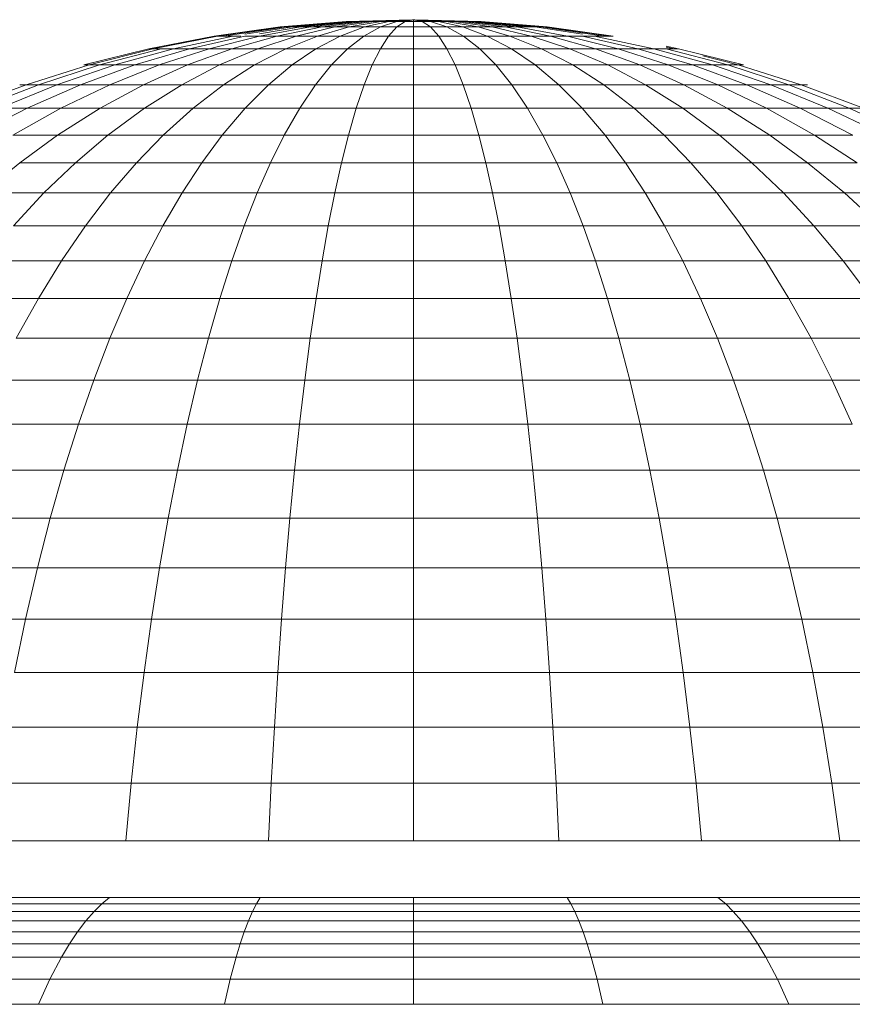
# Model space of a CAD drawing. Units: millimetres. Extents: x -1961 to 4759, y -2003 to 2749.
# Drawn here: x -397 to -380, y 492 to 511 of the extents above; entities that cross this region are included whole.
import ezdxf

# ---------------------------------------------------------------- set-up
doc = ezdxf.new("R2010")
doc.units = ezdxf.units.MM
doc.layers.add('A-GENM', color=13, linetype='Continuous', lineweight=9)
doc.layers.add('G-IMPT', color=8, linetype='Continuous', lineweight=9)

# ---------------------------------------------------------------- blocks, each defined once
blk = doc.blocks.new('13 - 19_DWG-453314-Level 1')
at = {"layer": 'G-IMPT'}
for p, q in [((212.774, 367.57), (209.214, 367.57)), ((212.999, 367.076), (212.774, 367.57)), ((216.452, 367.57), (212.774, 367.57)), ((216.565, 367.076), (216.452, 367.57)), ((220.188, 367.57), (216.452, 367.57)), ((220.188, 367.57), (223.924, 367.57)), ((220.188, 367.57), (220.188, 367.076)), ((223.811, 367.076), (223.924, 367.57)), ((227.601, 367.57), (223.924, 367.57)), ((227.376, 367.076), (227.601, 367.57)), ((231.161, 367.57), (227.601, 367.57)), ((209.547, 367.076), (212.999, 367.076)), ((213.231, 366.636), (212.999, 367.076)), ((212.999, 367.076), (216.565, 367.076)), ((216.682, 366.636), (216.565, 367.076)), ((216.565, 367.076), (220.188, 367.076)), ((220.188, 367.076), (223.811, 367.076)), ((220.188, 367.076), (220.188, 366.636)), ((223.694, 366.636), (223.811, 367.076)), ((223.811, 367.076), (227.376, 367.076)), ((227.145, 366.636), (227.376, 367.076)), ((227.376, 367.076), (230.829, 367.076)), ((209.89, 366.636), (213.231, 366.636)), ((213.388, 366.373), (213.231, 366.636)), ((213.231, 366.636), (216.682, 366.636)), ((216.761, 366.373), (216.682, 366.636)), ((216.682, 366.636), (220.188, 366.636)), ((220.188, 366.636), (223.694, 366.636)), ((220.188, 366.636), (220.188, 366.373)), ((223.615, 366.373), (223.694, 366.636)), ((223.694, 366.636), (227.145, 366.636)), ((226.987, 366.373), (227.145, 366.636)), ((227.145, 366.636), (230.486, 366.636)), ((210.123, 366.373), (213.388, 366.373)), ((213.548, 366.135), (213.388, 366.373)), ((213.388, 366.373), (216.761, 366.373)), ((216.841, 366.135), (216.761, 366.373)), ((216.761, 366.373), (220.188, 366.373)), ((220.188, 366.373), (223.615, 366.373)), ((220.188, 366.373), (220.188, 366.135)), ((223.534, 366.135), (223.615, 366.373)), ((223.615, 366.373), (226.987, 366.373)), ((226.828, 366.135), (226.987, 366.373)), ((226.987, 366.373), (230.253, 366.373)), ((210.359, 366.135), (213.548, 366.135)), ((213.71, 365.922), (213.548, 366.135)), ((213.548, 366.135), (216.841, 366.135)), ((216.923, 365.922), (216.841, 366.135)), ((216.841, 366.135), (220.188, 366.135)), ((220.188, 366.135), (223.534, 366.135)), ((220.188, 366.135), (220.188, 365.922)), ((223.453, 365.922), (223.534, 366.135)), ((223.534, 366.135), (226.828, 366.135)), ((226.666, 365.922), (226.828, 366.135)), ((226.828, 366.135), (230.017, 366.135)), ((210.598, 365.922), (213.71, 365.922)), ((213.873, 365.734), (213.71, 365.922)), ((213.71, 365.922), (216.923, 365.922)), ((217.006, 365.734), (216.923, 365.922)), ((216.923, 365.922), (220.188, 365.922)), ((220.188, 365.922), (223.453, 365.922)), ((220.188, 365.922), (220.188, 365.734)), ((223.37, 365.734), (223.453, 365.922)), ((223.453, 365.922), (226.666, 365.922)), ((226.502, 365.734), (226.666, 365.922)), ((226.666, 365.922), (229.777, 365.922)), ((210.841, 365.734), (213.873, 365.734)), ((214.024, 365.585), (213.873, 365.734)), ((213.873, 365.734), (217.006, 365.734)), ((217.082, 365.585), (217.006, 365.734)), ((217.006, 365.734), (220.188, 365.734)), ((220.188, 365.734), (223.37, 365.734)), ((220.188, 365.734), (220.188, 365.585)), ((223.294, 365.585), (223.37, 365.734)), ((223.37, 365.734), (226.502, 365.734)), ((226.351, 365.585), (226.502, 365.734)), ((226.502, 365.734), (229.535, 365.734)), ((211.064, 365.585), (214.024, 365.585)), ((214.176, 365.457), (214.024, 365.585)), ((214.024, 365.585), (217.082, 365.585)), ((217.158, 365.457), (217.082, 365.585)), ((217.082, 365.585), (220.188, 365.585)), ((220.188, 365.585), (223.294, 365.585)), ((220.188, 365.585), (220.188, 365.457)), ((223.217, 365.457), (223.294, 365.585)), ((223.294, 365.585), (226.351, 365.585)), ((226.199, 365.457), (226.351, 365.585)), ((226.351, 365.585), (229.311, 365.585)), ((214.176, 365.457), (211.289, 365.457)), ((217.158, 365.457), (214.176, 365.457)), ((220.188, 365.457), (217.158, 365.457)), ((220.188, 365.457), (223.217, 365.457)), ((226.199, 365.457), (223.217, 365.457)), ((229.086, 365.457), (226.199, 365.457)), ((211.769, 364.337), (209.171, 364.337)), ((211.928, 363.201), (211.769, 364.337)), ((214.501, 364.337), (211.769, 364.337)), ((214.608, 363.201), (214.501, 364.337)), ((217.322, 364.337), (214.501, 364.337)), ((217.376, 363.201), (217.322, 364.337)), ((220.188, 364.337), (217.322, 364.337)), ((220.188, 364.337), (223.054, 364.337)), ((220.188, 364.337), (220.188, 363.201)), ((223, 363.201), (223.054, 364.337)), ((225.875, 364.337), (223.054, 364.337)), ((225.768, 363.201), (225.875, 364.337)), ((228.607, 364.337), (225.875, 364.337)), ((209.379, 363.201), (211.928, 363.201)), ((212.107, 362.092), (211.928, 363.201)), ((211.928, 363.201), (214.608, 363.201)), ((214.729, 362.092), (214.608, 363.201)), ((214.608, 363.201), (217.376, 363.201)), ((217.437, 362.092), (217.376, 363.201)), ((217.376, 363.201), (220.188, 363.201)), ((220.188, 363.201), (223, 363.201)), ((220.188, 363.201), (220.188, 362.092)), ((222.939, 362.092), (223, 363.201)), ((223, 363.201), (225.768, 363.201)), ((225.647, 362.092), (225.768, 363.201)), ((225.768, 363.201), (228.448, 363.201)), ((209.612, 362.092), (212.107, 362.092)), ((212.305, 361.012), (212.107, 362.092)), ((212.107, 362.092), (214.729, 362.092)), ((214.862, 361.012), (214.729, 362.092)), ((214.729, 362.092), (217.437, 362.092)), ((217.504, 361.012), (217.437, 362.092)), ((217.437, 362.092), (220.188, 362.092)), ((220.188, 362.092), (222.939, 362.092)), ((220.188, 362.092), (220.188, 361.012)), ((222.872, 361.012), (222.939, 362.092)), ((222.939, 362.092), (225.647, 362.092)), ((225.513, 361.012), (225.647, 362.092)), ((225.647, 362.092), (228.269, 362.092)), ((209.872, 361.012), (212.305, 361.012)), ((212.522, 359.963), (212.305, 361.012)), ((212.305, 361.012), (214.862, 361.012)), ((215.009, 359.963), (214.862, 361.012)), ((214.862, 361.012), (217.504, 361.012)), ((217.578, 359.963), (217.504, 361.012)), ((217.504, 361.012), (220.188, 361.012)), ((220.188, 361.012), (222.872, 361.012)), ((220.188, 361.012), (220.188, 359.963)), ((222.798, 359.963), (222.872, 361.012)), ((222.872, 361.012), (225.513, 361.012)), ((225.367, 359.963), (225.513, 361.012)), ((225.513, 361.012), (228.071, 361.012)), ((227.854, 359.963), (228.071, 361.012)), ((210.155, 359.963), (212.522, 359.963)), ((212.757, 358.947), (212.522, 359.963)), ((212.522, 359.963), (215.009, 359.963)), ((215.168, 358.947), (215.009, 359.963)), ((215.009, 359.963), (217.578, 359.963)), ((217.658, 358.947), (217.578, 359.963)), ((217.578, 359.963), (220.188, 359.963)), ((220.188, 359.963), (222.798, 359.963)), ((220.188, 359.963), (220.188, 358.947)), ((222.718, 358.947), (222.798, 359.963)), ((222.798, 359.963), (225.367, 359.963)), ((225.208, 358.947), (225.367, 359.963)), ((225.367, 359.963), (227.854, 359.963)), ((227.619, 358.947), (227.854, 359.963)), ((227.854, 359.963), (230.22, 359.963)), ((210.463, 358.947), (212.757, 358.947)), ((213.01, 357.964), (212.757, 358.947)), ((212.757, 358.947), (215.168, 358.947)), ((215.338, 357.964), (215.168, 358.947)), ((215.168, 358.947), (217.658, 358.947)), ((217.744, 357.964), (217.658, 358.947)), ((217.658, 358.947), (220.188, 358.947)), ((220.188, 358.947), (222.718, 358.947)), ((220.188, 358.947), (220.188, 357.964)), ((222.632, 357.964), (222.718, 358.947)), ((222.718, 358.947), (225.208, 358.947)), ((225.037, 357.964), (225.208, 358.947)), ((225.208, 358.947), (227.619, 358.947)), ((227.366, 357.964), (227.619, 358.947)), ((227.619, 358.947), (229.913, 358.947)), ((210.794, 357.964), (213.01, 357.964)), ((213.28, 357.017), (213.01, 357.964)), ((213.01, 357.964), (215.338, 357.964)), ((215.521, 357.017), (215.338, 357.964)), ((215.338, 357.964), (217.744, 357.964)), ((217.836, 357.017), (217.744, 357.964)), ((217.744, 357.964), (220.188, 357.964)), ((220.188, 357.964), (222.632, 357.964)), ((220.188, 357.964), (220.188, 357.017)), ((222.54, 357.017), (222.632, 357.964)), ((222.632, 357.964), (225.037, 357.964)), ((224.855, 357.017), (225.037, 357.964)), ((225.037, 357.964), (227.366, 357.964)), ((227.096, 357.017), (227.366, 357.964)), ((227.366, 357.964), (229.582, 357.964)), ((211.147, 357.017), (213.28, 357.017)), ((213.567, 356.108), (213.28, 357.017)), ((213.28, 357.017), (215.521, 357.017)), ((215.715, 356.108), (215.521, 357.017)), ((215.521, 357.017), (217.836, 357.017)), ((217.934, 356.108), (217.836, 357.017)), ((217.836, 357.017), (220.188, 357.017)), ((220.188, 357.017), (222.54, 357.017)), ((220.188, 357.017), (220.188, 356.108)), ((222.442, 356.108), (222.54, 357.017)), ((222.54, 357.017), (224.855, 357.017)), ((224.661, 356.108), (224.855, 357.017)), ((224.855, 357.017), (227.096, 357.017)), ((226.809, 356.108), (227.096, 357.017)), ((227.096, 357.017), (229.228, 357.017)), ((211.92, 355.238), (211.523, 356.108)), ((211.523, 356.108), (213.567, 356.108)), ((213.87, 355.238), (213.567, 356.108)), ((213.567, 356.108), (215.715, 356.108)), ((215.92, 355.238), (215.715, 356.108)), ((215.715, 356.108), (217.934, 356.108)), ((218.037, 355.238), (217.934, 356.108)), ((217.934, 356.108), (220.188, 356.108)), ((220.188, 356.108), (222.442, 356.108)), ((220.188, 356.108), (220.188, 355.238)), ((222.339, 355.238), (222.442, 356.108)), ((222.442, 356.108), (224.661, 356.108)), ((224.456, 355.238), (224.661, 356.108)), ((224.661, 356.108), (226.809, 356.108)), ((226.506, 355.238), (226.809, 356.108)), ((226.809, 356.108), (228.853, 356.108)), ((210.1, 355.238), (211.92, 355.238)), ((212.337, 354.41), (211.92, 355.238)), ((211.92, 355.238), (213.87, 355.238)), ((214.189, 354.41), (213.87, 355.238)), ((213.87, 355.238), (215.92, 355.238)), ((216.135, 354.41), (215.92, 355.238)), ((215.92, 355.238), (218.037, 355.238)), ((218.145, 354.41), (218.037, 355.238)), ((218.037, 355.238), (220.188, 355.238)), ((220.188, 355.238), (222.339, 355.238)), ((220.188, 355.238), (220.188, 354.41)), ((222.23, 354.41), (222.339, 355.238)), ((222.339, 355.238), (224.456, 355.238)), ((224.241, 354.41), (224.456, 355.238)), ((224.456, 355.238), (226.506, 355.238)), ((226.187, 354.41), (226.506, 355.238)), ((226.506, 355.238), (228.456, 355.238)), ((210.609, 354.41), (212.337, 354.41)), ((212.774, 353.624), (212.337, 354.41)), ((212.337, 354.41), (214.189, 354.41)), ((214.523, 353.624), (214.189, 354.41)), ((214.189, 354.41), (216.135, 354.41)), ((216.361, 353.624), (216.135, 354.41)), ((216.135, 354.41), (218.145, 354.41)), ((218.259, 353.624), (218.145, 354.41)), ((218.145, 354.41), (220.188, 354.41)), ((220.188, 354.41), (222.23, 354.41)), ((220.188, 354.41), (220.188, 353.624)), ((222.116, 353.624), (222.23, 354.41)), ((222.23, 354.41), (224.241, 354.41)), ((224.015, 353.624), (224.241, 354.41)), ((224.241, 354.41), (226.187, 354.41)), ((225.853, 353.624), (226.187, 354.41)), ((226.187, 354.41), (228.039, 354.41)), ((227.601, 353.624), (228.039, 354.41)), ((211.7, 352.883), (211.143, 353.624)), ((211.143, 353.624), (212.774, 353.624)), ((213.231, 352.883), (212.774, 353.624)), ((212.774, 353.624), (214.523, 353.624)), ((214.872, 352.883), (214.523, 353.624)), ((214.523, 353.624), (216.361, 353.624)), ((216.597, 352.883), (216.361, 353.624)), ((216.361, 353.624), (218.259, 353.624)), ((218.378, 352.883), (218.259, 353.624)), ((218.259, 353.624), (220.188, 353.624)), ((220.188, 353.624), (222.116, 353.624)), ((220.188, 353.624), (220.188, 352.883)), ((221.998, 352.883), (222.116, 353.624)), ((222.116, 353.624), (224.015, 353.624)), ((223.779, 352.883), (224.015, 353.624)), ((224.015, 353.624), (225.853, 353.624)), ((225.504, 352.883), (225.853, 353.624)), ((225.853, 353.624), (227.601, 353.624)), ((227.144, 352.883), (227.601, 353.624)), ((227.601, 353.624), (229.233, 353.624)), ((210.303, 352.883), (211.7, 352.883)), ((212.28, 352.188), (211.7, 352.883)), ((211.7, 352.883), (213.231, 352.883)), ((213.707, 352.188), (213.231, 352.883)), ((213.231, 352.883), (214.872, 352.883)), ((215.235, 352.188), (214.872, 352.883)), ((214.872, 352.883), (216.597, 352.883)), ((216.842, 352.188), (216.597, 352.883)), ((216.597, 352.883), (218.378, 352.883)), ((218.502, 352.188), (218.378, 352.883)), ((218.378, 352.883), (220.188, 352.883)), ((220.188, 352.883), (221.998, 352.883)), ((220.188, 352.883), (220.188, 352.188)), ((221.874, 352.188), (221.998, 352.883)), ((221.998, 352.883), (223.779, 352.883)), ((223.534, 352.188), (223.779, 352.883)), ((223.779, 352.883), (225.504, 352.883)), ((225.14, 352.188), (225.504, 352.883)), ((225.504, 352.883), (227.144, 352.883)), ((226.669, 352.188), (227.144, 352.883)), ((227.144, 352.883), (228.676, 352.883)), ((211.679, 351.541), (210.978, 352.188)), ((210.978, 352.188), (212.28, 352.188)), ((212.882, 351.541), (212.28, 352.188)), ((212.28, 352.188), (213.707, 352.188)), ((214.2, 351.541), (213.707, 352.188)), ((213.707, 352.188), (215.235, 352.188)), ((215.612, 351.541), (215.235, 352.188)), ((215.235, 352.188), (216.842, 352.188)), ((217.097, 351.541), (216.842, 352.188)), ((216.842, 352.188), (218.502, 352.188)), ((218.63, 351.541), (218.502, 352.188)), ((218.502, 352.188), (220.188, 352.188)), ((220.188, 352.188), (221.874, 352.188)), ((220.188, 352.188), (220.188, 351.541)), ((221.746, 351.541), (221.874, 352.188)), ((221.874, 352.188), (223.534, 352.188)), ((223.279, 351.541), (223.534, 352.188)), ((223.534, 352.188), (225.14, 352.188)), ((224.763, 351.541), (225.14, 352.188)), ((225.14, 352.188), (226.669, 352.188)), ((226.176, 351.541), (226.669, 352.188)), ((226.669, 352.188), (228.096, 352.188)), ((227.494, 351.541), (228.096, 352.188)), ((210.611, 351.541), (211.679, 351.541)), ((212.405, 350.944), (211.679, 351.541)), ((211.679, 351.541), (212.882, 351.541)), ((213.505, 350.944), (212.882, 351.541)), ((212.882, 351.541), (214.2, 351.541)), ((214.711, 350.944), (214.2, 351.541)), ((214.2, 351.541), (215.612, 351.541)), ((216.003, 350.944), (215.612, 351.541)), ((215.612, 351.541), (217.097, 351.541)), ((217.36, 350.944), (217.097, 351.541)), ((217.097, 351.541), (218.63, 351.541)), ((218.763, 350.944), (218.63, 351.541)), ((218.63, 351.541), (220.188, 351.541)), ((220.188, 351.541), (221.746, 351.541)), ((220.188, 351.541), (220.188, 350.944)), ((221.613, 350.944), (221.746, 351.541)), ((221.746, 351.541), (223.279, 351.541)), ((223.015, 350.944), (223.279, 351.541)), ((223.279, 351.541), (224.763, 351.541)), ((224.373, 350.944), (224.763, 351.541)), ((224.763, 351.541), (226.176, 351.541)), ((225.665, 350.944), (226.176, 351.541)), ((226.176, 351.541), (227.494, 351.541)), ((226.87, 350.944), (227.494, 351.541)), ((227.494, 351.541), (228.696, 351.541)), ((227.971, 350.944), (228.696, 351.541)), ((212.271, 350.399), (211.428, 350.944)), ((211.428, 350.944), (212.405, 350.944)), ((213.154, 350.399), (212.405, 350.944)), ((212.405, 350.944), (213.505, 350.944)), ((214.149, 350.399), (213.505, 350.944)), ((213.505, 350.944), (214.711, 350.944)), ((215.238, 350.399), (214.711, 350.944)), ((214.711, 350.944), (216.003, 350.944)), ((216.406, 350.399), (216.003, 350.944)), ((216.003, 350.944), (217.36, 350.944)), ((217.633, 350.399), (217.36, 350.944)), ((217.36, 350.944), (218.763, 350.944)), ((218.9, 350.399), (218.763, 350.944)), ((218.763, 350.944), (220.188, 350.944)), ((220.188, 350.944), (221.613, 350.944)), ((220.188, 350.944), (220.188, 350.399)), ((221.476, 350.399), (221.613, 350.944)), ((221.613, 350.944), (223.015, 350.944)), ((222.743, 350.399), (223.015, 350.944)), ((223.015, 350.944), (224.373, 350.944)), ((223.97, 350.399), (224.373, 350.944)), ((224.373, 350.944), (225.665, 350.944)), ((225.138, 350.399), (225.665, 350.944)), ((225.665, 350.944), (226.87, 350.944)), ((226.227, 350.399), (226.87, 350.944)), ((226.87, 350.944), (227.971, 350.944)), ((227.221, 350.399), (227.971, 350.944)), ((211.586, 349.865), (210.416, 350.399)), ((212.004, 349.865), (210.891, 350.399)), ((212.551, 349.865), (211.513, 350.399)), ((211.513, 350.399), (212.271, 350.399)), ((213.219, 349.865), (212.271, 350.399)), ((212.271, 350.399), (213.154, 350.399)), ((213.996, 349.865), (213.154, 350.399)), ((213.154, 350.399), (214.149, 350.399)), ((214.871, 349.865), (214.149, 350.399)), ((214.149, 350.399), (215.238, 350.399)), ((215.83, 349.865), (215.238, 350.399)), ((215.238, 350.399), (216.406, 350.399)), ((216.858, 349.865), (216.406, 350.399)), ((216.406, 350.399), (217.633, 350.399)), ((217.938, 349.865), (217.633, 350.399)), ((217.633, 350.399), (218.9, 350.399)), ((219.054, 349.865), (218.9, 350.399)), ((218.9, 350.399), (220.188, 350.399)), ((220.188, 350.399), (221.476, 350.399)), ((220.188, 350.399), (220.188, 349.865)), ((221.321, 349.865), (221.476, 350.399)), ((221.476, 350.399), (222.743, 350.399)), ((222.437, 349.865), (222.743, 350.399)), ((222.743, 350.399), (223.97, 350.399)), ((223.517, 349.865), (223.97, 350.399)), ((223.97, 350.399), (225.138, 350.399)), ((224.545, 349.865), (225.138, 350.399)), ((225.138, 350.399), (226.227, 350.399)), ((225.504, 349.865), (226.227, 350.399)), ((226.227, 350.399), (227.221, 350.399)), ((226.379, 349.865), (227.221, 350.399)), ((227.157, 349.865), (228.104, 350.399)), ((227.221, 350.399), (228.104, 350.399)), ((227.825, 349.865), (228.863, 350.399)), ((212.532, 349.403), (211.303, 349.865)), ((211.303, 349.865), (211.586, 349.865)), ((212.775, 349.403), (211.586, 349.865)), ((211.586, 349.865), (212.004, 349.865)), ((213.135, 349.403), (212.004, 349.865)), ((212.004, 349.865), (212.551, 349.865)), ((213.607, 349.403), (212.551, 349.865)), ((212.551, 349.865), (213.219, 349.865)), ((214.182, 349.403), (213.219, 349.865)), ((213.219, 349.865), (213.996, 349.865)), ((214.852, 349.403), (213.996, 349.865)), ((213.996, 349.865), (214.871, 349.865)), ((215.606, 349.403), (214.871, 349.865)), ((214.871, 349.865), (215.83, 349.865)), ((216.433, 349.403), (215.83, 349.865)), ((215.83, 349.865), (216.858, 349.865)), ((217.319, 349.403), (216.858, 349.865)), ((216.858, 349.865), (217.938, 349.865)), ((218.249, 349.403), (217.938, 349.865)), ((217.938, 349.865), (219.054, 349.865)), ((219.211, 349.403), (219.054, 349.865)), ((219.054, 349.865), (220.188, 349.865)), ((220.188, 349.865), (221.321, 349.865)), ((220.188, 349.865), (220.188, 349.403)), ((221.165, 349.403), (221.321, 349.865)), ((221.321, 349.865), (222.437, 349.865)), ((222.126, 349.403), (222.437, 349.865)), ((222.437, 349.865), (223.517, 349.865)), ((223.057, 349.403), (223.517, 349.865)), ((223.517, 349.865), (224.545, 349.865)), ((223.943, 349.403), (224.545, 349.865)), ((224.545, 349.865), (225.504, 349.865)), ((224.769, 349.403), (225.504, 349.865)), ((225.504, 349.865), (226.379, 349.865)), ((225.523, 349.403), (226.379, 349.865)), ((226.193, 349.403), (227.157, 349.865)), ((226.379, 349.865), (227.157, 349.865)), ((226.769, 349.403), (227.825, 349.865)), ((227.157, 349.865), (227.825, 349.865)), ((227.24, 349.403), (228.372, 349.865)), ((227.601, 349.403), (228.79, 349.865)), ((227.825, 349.865), (228.372, 349.865)), ((227.844, 349.403), (229.072, 349.865)), ((212.409, 349.403), (212.532, 349.403)), ((213.777, 349.011), (212.532, 349.403)), ((212.532, 349.403), (212.775, 349.403)), ((213.981, 349.011), (212.775, 349.403)), ((212.775, 349.403), (213.135, 349.403)), ((214.283, 349.011), (213.135, 349.403)), ((213.135, 349.403), (213.607, 349.403)), ((214.678, 349.011), (213.607, 349.403)), ((213.607, 349.403), (214.182, 349.403)), ((215.159, 349.011), (214.182, 349.403)), ((214.182, 349.403), (214.852, 349.403)), ((215.72, 349.011), (214.852, 349.403)), ((214.852, 349.403), (215.606, 349.403)), ((216.352, 349.011), (215.606, 349.403)), ((215.606, 349.403), (216.433, 349.403)), ((217.044, 349.011), (216.433, 349.403)), ((216.433, 349.403), (217.319, 349.403)), ((217.785, 349.011), (217.319, 349.403)), ((217.319, 349.403), (218.249, 349.403)), ((218.565, 349.011), (218.249, 349.403)), ((218.249, 349.403), (219.211, 349.403)), ((219.37, 349.011), (219.211, 349.403)), ((219.211, 349.403), (220.188, 349.403)), ((220.188, 349.403), (221.165, 349.403)), ((220.188, 349.403), (220.188, 349.011)), ((221.006, 349.011), (221.165, 349.403)), ((221.165, 349.403), (222.126, 349.403)), ((221.811, 349.011), (222.126, 349.403)), ((222.126, 349.403), (223.057, 349.403)), ((222.59, 349.011), (223.057, 349.403)), ((223.057, 349.403), (223.943, 349.403)), ((223.332, 349.011), (223.943, 349.403)), ((223.943, 349.403), (224.769, 349.403)), ((224.024, 349.011), (224.769, 349.403)), ((224.655, 349.011), (225.523, 349.403)), ((224.769, 349.403), (225.523, 349.403)), ((225.216, 349.011), (226.193, 349.403)), ((225.523, 349.403), (226.193, 349.403)), ((225.698, 349.011), (226.769, 349.403)), ((226.093, 349.011), (227.24, 349.403)), ((226.193, 349.403), (226.769, 349.403)), ((226.394, 349.011), (227.601, 349.403)), ((226.598, 349.011), (227.844, 349.403)), ((226.769, 349.403), (227.24, 349.403)), ((227.24, 349.403), (227.601, 349.403)), ((227.601, 349.403), (227.844, 349.403)), ((227.844, 349.403), (227.967, 349.403)), ((213.777, 349.011), (213.675, 349.011)), ((214.955, 348.691), (213.675, 349.011)), ((213.675, 349.011), (213.777, 349.011)), ((213.777, 349.011), (213.675, 349.011)), ((213.675, 349.011), (213.777, 349.011)), ((214.473, 348.834), (213.777, 349.011)), ((213.777, 349.011), (213.981, 349.011)), ((215.202, 348.691), (213.981, 349.011)), ((213.981, 349.011), (214.283, 349.011)), ((215.444, 348.691), (214.283, 349.011)), ((214.283, 349.011), (214.678, 349.011)), ((215.761, 348.691), (214.678, 349.011)), ((214.678, 349.011), (215.159, 349.011)), ((216.148, 348.691), (215.159, 349.011)), ((215.159, 349.011), (215.72, 349.011)), ((216.599, 348.691), (215.72, 349.011)), ((215.72, 349.011), (216.352, 349.011)), ((217.106, 348.691), (216.352, 349.011)), ((216.352, 349.011), (217.044, 349.011)), ((217.662, 348.691), (217.044, 349.011)), ((217.044, 349.011), (217.785, 349.011)), ((218.258, 348.691), (217.785, 349.011)), ((217.785, 349.011), (218.565, 349.011)), ((218.884, 348.691), (218.565, 349.011)), ((218.565, 349.011), (219.37, 349.011)), ((219.531, 348.691), (219.37, 349.011)), ((219.37, 349.011), (220.188, 349.011)), ((220.188, 349.011), (221.006, 349.011)), ((220.188, 349.011), (220.188, 348.691)), ((220.845, 348.691), (221.006, 349.011)), ((221.006, 349.011), (221.811, 349.011)), ((221.492, 348.691), (221.811, 349.011)), ((221.811, 349.011), (222.59, 349.011)), ((222.118, 348.691), (222.59, 349.011)), ((222.59, 349.011), (223.332, 349.011)), ((222.714, 348.691), (223.332, 349.011)), ((223.269, 348.691), (224.024, 349.011)), ((223.332, 349.011), (224.024, 349.011)), ((223.777, 348.691), (224.655, 349.011)), ((224.024, 349.011), (224.655, 349.011)), ((224.227, 348.691), (225.216, 349.011)), ((224.614, 348.691), (225.698, 349.011)), ((224.655, 349.011), (225.216, 349.011)), ((224.932, 348.691), (226.093, 349.011)), ((225.174, 348.691), (226.394, 349.011)), ((225.216, 349.011), (225.698, 349.011)), ((225.338, 348.691), (226.598, 349.011)), ((225.42, 348.691), (226.701, 349.011)), ((225.42, 348.691), (226.701, 349.011)), ((225.698, 349.011), (226.093, 349.011)), ((226.093, 349.011), (226.394, 349.011)), ((226.394, 349.011), (226.598, 349.011)), ((226.598, 349.011), (226.701, 349.011)), ((226.701, 349.011), (226.598, 349.011)), ((226.598, 349.011), (226.701, 349.011)), ((226.701, 349.011), (226.598, 349.011)), ((215.038, 348.691), (214.955, 348.691)), ((215.202, 348.643), (214.955, 348.691)), ((214.955, 348.691), (215.038, 348.691)), ((215.202, 348.643), (214.955, 348.691)), ((215.202, 348.691), (215.038, 348.691)), ((215.202, 348.659), (215.038, 348.691)), ((215.202, 348.659), (215.038, 348.691)), ((215.038, 348.691), (215.202, 348.691)), ((215.202, 348.691), (215.038, 348.691)), ((215.202, 348.659), (215.038, 348.691)), ((215.202, 348.659), (215.038, 348.691)), ((215.038, 348.691), (215.202, 348.691)), ((215.202, 348.691), (215.444, 348.691)), ((216.616, 348.441), (215.444, 348.691)), ((215.444, 348.691), (215.761, 348.691)), ((216.855, 348.441), (215.761, 348.691)), ((215.761, 348.691), (216.148, 348.691)), ((217.146, 348.441), (216.148, 348.691)), ((216.148, 348.691), (216.599, 348.691)), ((217.485, 348.441), (216.599, 348.691)), ((216.599, 348.691), (217.106, 348.691)), ((217.867, 348.441), (217.106, 348.691)), ((217.106, 348.691), (217.662, 348.691)), ((218.286, 348.441), (217.662, 348.691)), ((217.662, 348.691), (218.258, 348.691)), ((218.735, 348.441), (218.258, 348.691)), ((218.258, 348.691), (218.884, 348.691)), ((219.206, 348.441), (218.884, 348.691)), ((218.884, 348.691), (219.531, 348.691)), ((219.693, 348.441), (219.531, 348.691)), ((219.531, 348.691), (220.188, 348.691)), ((220.188, 348.691), (220.845, 348.691)), ((220.188, 348.691), (220.188, 348.441)), ((220.683, 348.441), (220.845, 348.691)), ((220.845, 348.691), (221.492, 348.691)), ((221.17, 348.441), (221.492, 348.691)), ((221.492, 348.691), (222.118, 348.691)), ((221.641, 348.441), (222.118, 348.691)), ((222.09, 348.441), (222.714, 348.691)), ((222.118, 348.691), (222.714, 348.691)), ((222.508, 348.441), (223.269, 348.691)), ((222.714, 348.691), (223.269, 348.691)), ((222.89, 348.441), (223.777, 348.691)), ((223.23, 348.441), (224.227, 348.691)), ((223.269, 348.691), (223.777, 348.691)), ((223.521, 348.441), (224.614, 348.691)), ((223.76, 348.441), (224.932, 348.691)), ((223.777, 348.691), (224.227, 348.691)), ((224.066, 348.441), (225.338, 348.691)), ((224.066, 348.441), (225.338, 348.691)), ((224.066, 348.441), (225.338, 348.691)), ((224.066, 348.441), (225.338, 348.691)), ((224.128, 348.441), (225.42, 348.691)), ((224.128, 348.441), (225.42, 348.691)), ((224.227, 348.691), (224.614, 348.691)), ((224.614, 348.691), (224.932, 348.691)), ((224.932, 348.691), (225.174, 348.691)), ((225.174, 348.691), (225.338, 348.691)), ((225.338, 348.691), (225.174, 348.691)), ((225.174, 348.691), (225.338, 348.691)), ((225.338, 348.691), (225.174, 348.691)), ((225.338, 348.691), (225.42, 348.691)), ((225.42, 348.691), (225.338, 348.691)), ((225.338, 348.691), (225.42, 348.691)), ((225.42, 348.691), (225.338, 348.691)), ((216.31, 348.441), (216.248, 348.441)), ((217.55, 348.262), (216.248, 348.441)), ((216.248, 348.441), (216.31, 348.441)), ((216.31, 348.441), (216.248, 348.441)), ((217.55, 348.262), (216.248, 348.441)), ((216.248, 348.441), (216.31, 348.441)), ((216.433, 348.441), (216.31, 348.441)), ((217.591, 348.262), (216.31, 348.441)), ((217.591, 348.262), (216.31, 348.441)), ((216.31, 348.441), (216.433, 348.441)), ((216.433, 348.441), (216.31, 348.441)), ((217.591, 348.262), (216.31, 348.441)), ((217.591, 348.262), (216.31, 348.441)), ((216.31, 348.441), (216.433, 348.441)), ((216.616, 348.441), (216.433, 348.441)), ((217.674, 348.262), (216.433, 348.441)), ((217.674, 348.262), (216.433, 348.441)), ((216.433, 348.441), (216.616, 348.441)), ((216.616, 348.441), (216.433, 348.441)), ((217.674, 348.262), (216.433, 348.441)), ((217.674, 348.262), (216.433, 348.441)), ((216.433, 348.441), (216.616, 348.441)), ((216.616, 348.441), (216.855, 348.441)), ((216.855, 348.441), (217.146, 348.441)), ((217.796, 348.262), (216.855, 348.405)), ((217.796, 348.262), (216.855, 348.405)), ((217.796, 348.262), (216.855, 348.405)), ((217.796, 348.262), (216.855, 348.405)), ((218.151, 348.262), (217.146, 348.441)), ((217.146, 348.441), (217.485, 348.441)), ((218.378, 348.262), (217.485, 348.441)), ((217.485, 348.441), (217.867, 348.441)), ((218.634, 348.262), (217.867, 348.441)), ((217.867, 348.441), (218.286, 348.441)), ((218.914, 348.262), (218.286, 348.441)), ((218.286, 348.441), (218.735, 348.441)), ((219.215, 348.262), (218.735, 348.441)), ((218.735, 348.441), (219.206, 348.441)), ((219.53, 348.262), (219.206, 348.441)), ((219.206, 348.441), (219.693, 348.441)), ((219.857, 348.262), (219.693, 348.441)), ((219.693, 348.441), (220.188, 348.441)), ((220.188, 348.441), (220.683, 348.441)), ((220.188, 348.441), (220.188, 348.262)), ((220.519, 348.262), (220.683, 348.441)), ((220.683, 348.441), (221.17, 348.441)), ((220.845, 348.262), (221.17, 348.441)), ((221.161, 348.262), (221.641, 348.441)), ((221.17, 348.441), (221.641, 348.441)), ((221.461, 348.262), (222.09, 348.441)), ((221.461, 348.262), (222.09, 348.441)), ((221.461, 348.262), (222.09, 348.441)), ((221.641, 348.441), (222.09, 348.441)), ((221.742, 348.262), (222.508, 348.441)), ((221.997, 348.262), (222.89, 348.441)), ((222.09, 348.441), (222.508, 348.441)), ((222.225, 348.262), (223.23, 348.441)), ((222.42, 348.262), (223.23, 348.394)), ((222.42, 348.262), (223.23, 348.394)), ((222.508, 348.441), (222.89, 348.441)), ((222.58, 348.262), (223.521, 348.405)), ((222.58, 348.262), (223.521, 348.405)), ((222.58, 348.262), (223.521, 348.405)), ((222.58, 348.262), (223.521, 348.405)), ((222.702, 348.262), (223.942, 348.441)), ((222.702, 348.262), (223.942, 348.441)), ((222.702, 348.262), (223.942, 348.441)), ((222.702, 348.262), (223.942, 348.441)), ((222.784, 348.262), (224.066, 348.441)), ((222.784, 348.262), (224.066, 348.441)), ((222.784, 348.262), (224.066, 348.441)), ((222.784, 348.262), (224.066, 348.441)), ((222.826, 348.262), (224.128, 348.441)), ((222.826, 348.262), (224.128, 348.441)), ((222.89, 348.441), (223.23, 348.441)), ((223.23, 348.441), (223.521, 348.441)), ((223.603, 348.441), (223.76, 348.441)), ((223.76, 348.441), (223.942, 348.441)), ((223.942, 348.441), (223.76, 348.441)), ((223.76, 348.441), (223.942, 348.441)), ((223.942, 348.441), (223.76, 348.441)), ((223.942, 348.441), (224.066, 348.441)), ((224.066, 348.441), (223.942, 348.441)), ((223.942, 348.441), (224.066, 348.441)), ((224.066, 348.441), (223.942, 348.441)), ((224.066, 348.441), (224.128, 348.441)), ((224.128, 348.441), (224.066, 348.441)), ((224.066, 348.441), (224.128, 348.441)), ((224.128, 348.441), (224.066, 348.441)), ((217.591, 348.262), (217.55, 348.262)), ((218.857, 348.155), (217.55, 348.262)), ((217.55, 348.262), (217.591, 348.262)), ((217.591, 348.262), (217.55, 348.262)), ((218.857, 348.155), (217.55, 348.262)), ((217.55, 348.262), (217.591, 348.262)), ((217.674, 348.262), (217.591, 348.262)), ((218.878, 348.155), (217.591, 348.262)), ((218.878, 348.155), (217.591, 348.262)), ((217.591, 348.262), (217.674, 348.262)), ((217.674, 348.262), (217.591, 348.262)), ((218.878, 348.155), (217.591, 348.262)), ((218.878, 348.155), (217.591, 348.262)), ((217.591, 348.262), (217.674, 348.262)), ((217.796, 348.262), (217.674, 348.262)), ((218.92, 348.155), (217.674, 348.262)), ((218.92, 348.155), (217.674, 348.262)), ((217.674, 348.262), (217.796, 348.262)), ((217.796, 348.262), (217.674, 348.262)), ((218.92, 348.155), (217.674, 348.262)), ((218.92, 348.155), (217.674, 348.262)), ((217.674, 348.262), (217.796, 348.262)), ((217.956, 348.262), (217.796, 348.262)), ((218.981, 348.155), (217.796, 348.262)), ((218.981, 348.155), (217.796, 348.262)), ((217.796, 348.262), (217.956, 348.262)), ((217.956, 348.262), (217.796, 348.262)), ((218.981, 348.155), (217.796, 348.262)), ((218.981, 348.155), (217.796, 348.262)), ((217.796, 348.262), (217.956, 348.262)), ((218.151, 348.262), (217.956, 348.262)), ((219.062, 348.155), (217.956, 348.262)), ((219.062, 348.155), (217.956, 348.262)), ((217.956, 348.262), (218.151, 348.262)), ((218.151, 348.262), (217.956, 348.262)), ((219.062, 348.155), (217.956, 348.262)), ((219.062, 348.155), (217.956, 348.262)), ((217.956, 348.262), (218.151, 348.262)), ((218.378, 348.262), (218.151, 348.262)), ((219.16, 348.155), (218.151, 348.262)), ((219.16, 348.155), (218.151, 348.262)), ((218.151, 348.262), (218.378, 348.262)), ((218.378, 348.262), (218.151, 348.262)), ((219.16, 348.155), (218.151, 348.262)), ((219.16, 348.155), (218.151, 348.262)), ((218.151, 348.262), (218.378, 348.262)), ((218.634, 348.262), (218.378, 348.262)), ((219.275, 348.155), (218.378, 348.262)), ((219.275, 348.155), (218.378, 348.262)), ((218.378, 348.262), (218.634, 348.262)), ((218.634, 348.262), (218.378, 348.262)), ((219.275, 348.155), (218.378, 348.262)), ((219.275, 348.155), (218.378, 348.262)), ((218.378, 348.262), (218.634, 348.262)), ((218.914, 348.262), (218.634, 348.262)), ((219.404, 348.155), (218.634, 348.262)), ((219.404, 348.155), (218.634, 348.262)), ((218.634, 348.262), (218.914, 348.262)), ((218.914, 348.262), (218.634, 348.262)), ((219.404, 348.155), (218.634, 348.262)), ((219.404, 348.155), (218.634, 348.262)), ((218.634, 348.262), (218.914, 348.262)), ((219.215, 348.262), (218.914, 348.262)), ((219.545, 348.155), (218.914, 348.262)), ((219.545, 348.155), (218.914, 348.262)), ((218.914, 348.262), (219.215, 348.262)), ((219.215, 348.262), (218.914, 348.262)), ((219.545, 348.155), (218.914, 348.262)), ((219.545, 348.155), (218.914, 348.262)), ((218.914, 348.262), (219.215, 348.262)), ((219.697, 348.155), (219.215, 348.262)), ((219.697, 348.155), (219.215, 348.262)), ((219.215, 348.262), (219.53, 348.262)), ((219.697, 348.155), (219.215, 348.262)), ((219.697, 348.155), (219.215, 348.262)), ((219.856, 348.155), (219.53, 348.262)), ((219.856, 348.155), (219.53, 348.262)), ((219.53, 348.262), (219.857, 348.262)), ((219.856, 348.155), (219.53, 348.262)), ((219.856, 348.155), (219.53, 348.262)), ((220.021, 348.155), (219.857, 348.262)), ((220.021, 348.155), (219.857, 348.262)), ((219.857, 348.262), (220.188, 348.262)), ((220.021, 348.155), (219.857, 348.262)), ((220.021, 348.155), (219.857, 348.262)), ((220.188, 348.262), (220.519, 348.262)), ((220.188, 348.262), (220.188, 348.155)), ((220.188, 348.155), (220.188, 348.262)), ((220.188, 348.262), (220.188, 348.155)), ((220.188, 348.155), (220.188, 348.262)), ((220.355, 348.155), (220.519, 348.262)), ((220.355, 348.155), (220.519, 348.262)), ((220.355, 348.155), (220.519, 348.262)), ((220.355, 348.155), (220.519, 348.262)), ((220.519, 348.262), (220.845, 348.262)), ((220.519, 348.155), (220.845, 348.262)), ((220.519, 348.155), (220.845, 348.262)), ((220.519, 348.155), (220.845, 348.262)), ((220.519, 348.155), (220.845, 348.262)), ((220.679, 348.155), (221.161, 348.262)), ((220.679, 348.155), (221.161, 348.262)), ((220.679, 348.155), (221.161, 348.262)), ((220.679, 348.155), (221.161, 348.262)), ((220.83, 348.155), (221.461, 348.262)), ((220.83, 348.155), (221.461, 348.262)), ((220.83, 348.155), (221.461, 348.262)), ((220.83, 348.155), (221.461, 348.262)), ((220.845, 348.262), (221.161, 348.262)), ((220.972, 348.155), (221.742, 348.262)), ((220.972, 348.155), (221.742, 348.262)), ((220.972, 348.155), (221.742, 348.262)), ((220.972, 348.155), (221.742, 348.262)), ((221.101, 348.155), (221.997, 348.262)), ((221.101, 348.155), (221.997, 348.262)), ((221.101, 348.155), (221.997, 348.262)), ((221.101, 348.155), (221.997, 348.262)), ((221.161, 348.262), (221.461, 348.262)), ((221.461, 348.262), (221.161, 348.262)), ((221.161, 348.262), (221.461, 348.262)), ((221.461, 348.262), (221.161, 348.262)), ((221.215, 348.155), (222.225, 348.262)), ((221.215, 348.155), (222.225, 348.262)), ((221.215, 348.155), (222.225, 348.262)), ((221.215, 348.155), (222.225, 348.262)), ((221.314, 348.155), (222.42, 348.262)), ((221.314, 348.155), (222.42, 348.262)), ((221.314, 348.155), (222.42, 348.262)), ((221.314, 348.155), (222.42, 348.262)), ((221.394, 348.155), (222.58, 348.262)), ((221.394, 348.155), (222.58, 348.262)), ((221.394, 348.155), (222.58, 348.262)), ((221.394, 348.155), (222.58, 348.262)), ((221.456, 348.155), (222.702, 348.262)), ((221.456, 348.155), (222.702, 348.262)), ((221.456, 348.155), (222.702, 348.262)), ((221.456, 348.155), (222.702, 348.262)), ((221.461, 348.262), (221.742, 348.262)), ((221.742, 348.262), (221.461, 348.262)), ((221.461, 348.262), (221.742, 348.262)), ((221.742, 348.262), (221.461, 348.262)), ((221.498, 348.155), (222.784, 348.262)), ((221.498, 348.155), (222.784, 348.262)), ((221.498, 348.155), (222.784, 348.262)), ((221.498, 348.155), (222.784, 348.262)), ((221.519, 348.155), (222.826, 348.262)), ((221.519, 348.155), (222.826, 348.262)), ((221.742, 348.262), (221.997, 348.262)), ((221.997, 348.262), (221.742, 348.262)), ((221.742, 348.262), (221.997, 348.262)), ((221.997, 348.262), (221.742, 348.262)), ((221.997, 348.262), (222.225, 348.262)), ((222.225, 348.262), (221.997, 348.262)), ((221.997, 348.262), (222.225, 348.262)), ((222.225, 348.262), (221.997, 348.262)), ((222.225, 348.262), (222.42, 348.262)), ((222.42, 348.262), (222.225, 348.262)), ((222.225, 348.262), (222.42, 348.262)), ((222.42, 348.262), (222.225, 348.262)), ((222.42, 348.262), (222.58, 348.262)), ((222.58, 348.262), (222.42, 348.262)), ((222.42, 348.262), (222.58, 348.262)), ((222.58, 348.262), (222.42, 348.262)), ((222.58, 348.262), (222.702, 348.262)), ((222.702, 348.262), (222.58, 348.262)), ((222.58, 348.262), (222.702, 348.262)), ((222.702, 348.262), (222.58, 348.262)), ((222.702, 348.262), (222.784, 348.262)), ((222.784, 348.262), (222.702, 348.262)), ((222.702, 348.262), (222.784, 348.262)), ((222.784, 348.262), (222.702, 348.262)), ((222.784, 348.262), (222.826, 348.262)), ((222.826, 348.262), (222.784, 348.262)), ((222.784, 348.262), (222.826, 348.262)), ((222.826, 348.262), (222.784, 348.262)), ((218.878, 348.155), (218.857, 348.155)), ((220.168, 348.118), (218.857, 348.155)), ((218.857, 348.155), (218.878, 348.155)), ((218.878, 348.155), (218.857, 348.155)), ((220.168, 348.118), (218.857, 348.155)), ((218.857, 348.155), (218.878, 348.155)), ((218.92, 348.155), (218.878, 348.155)), ((218.878, 348.155), (220.169, 348.118)), ((220.168, 348.118), (218.878, 348.155)), ((218.878, 348.155), (220.168, 348.118)), ((218.878, 348.155), (218.92, 348.155)), ((220.169, 348.118), (218.878, 348.155)), ((218.92, 348.155), (218.878, 348.155)), ((218.878, 348.155), (220.169, 348.118)), ((220.168, 348.118), (218.878, 348.155)), ((218.878, 348.155), (220.168, 348.118)), ((218.878, 348.155), (218.92, 348.155)), ((220.169, 348.118), (218.878, 348.155)), ((218.981, 348.155), (218.92, 348.155)), ((218.92, 348.155), (220.17, 348.118)), ((220.169, 348.118), (218.92, 348.155)), ((220.169, 348.118), (218.92, 348.155)), ((218.92, 348.155), (218.981, 348.155)), ((220.17, 348.118), (218.92, 348.155)), ((218.981, 348.155), (218.92, 348.155)), ((218.92, 348.155), (220.17, 348.118)), ((220.169, 348.118), (218.92, 348.155)), ((220.169, 348.118), (218.92, 348.155)), ((218.92, 348.155), (218.981, 348.155)), ((219.062, 348.155), (218.981, 348.155)), ((218.981, 348.155), (220.171, 348.118)), ((220.17, 348.118), (218.981, 348.155)), ((220.17, 348.118), (218.981, 348.155)), ((218.981, 348.155), (219.062, 348.155)), ((220.171, 348.118), (218.981, 348.155)), ((219.062, 348.155), (218.981, 348.155)), ((218.981, 348.155), (220.171, 348.118)), ((220.17, 348.118), (218.981, 348.155)), ((218.981, 348.155), (220.169, 348.118)), ((218.981, 348.155), (219.062, 348.155)), ((220.171, 348.118), (218.981, 348.155)), ((219.16, 348.155), (219.062, 348.155)), ((220.171, 348.118), (219.062, 348.155)), ((220.171, 348.118), (219.062, 348.155)), ((219.062, 348.155), (219.16, 348.155)), ((220.172, 348.118), (219.062, 348.155)), ((219.16, 348.155), (219.062, 348.155)), ((220.171, 348.118), (219.062, 348.155)), ((220.171, 348.118), (219.062, 348.155)), ((219.062, 348.155), (219.16, 348.155)), ((219.275, 348.155), (219.16, 348.155)), ((220.172, 348.118), (219.16, 348.155)), ((220.171, 348.118), (219.16, 348.155)), ((220.172, 348.118), (219.16, 348.155)), ((219.16, 348.155), (219.275, 348.155)), ((219.275, 348.155), (219.16, 348.155)), ((219.16, 348.155), (220.174, 348.118)), ((220.171, 348.118), (219.16, 348.155)), ((219.16, 348.155), (220.171, 348.118)), ((219.16, 348.155), (219.275, 348.155)), ((220.172, 348.118), (219.16, 348.155)), ((219.404, 348.155), (219.275, 348.155)), ((219.275, 348.155), (220.176, 348.118)), ((220.172, 348.118), (219.275, 348.155)), ((219.275, 348.155), (220.172, 348.118)), ((219.275, 348.155), (219.404, 348.155)), ((220.176, 348.118), (219.275, 348.155)), ((219.404, 348.155), (219.275, 348.155)), ((219.275, 348.155), (220.176, 348.118)), ((220.174, 348.118), (219.275, 348.155)), ((219.275, 348.155), (220.172, 348.118)), ((219.275, 348.155), (219.404, 348.155)), ((220.174, 348.118), (219.275, 348.155)), ((219.545, 348.155), (219.404, 348.155)), ((220.176, 348.118), (219.404, 348.155)), ((220.176, 348.118), (219.404, 348.155)), ((219.404, 348.155), (219.545, 348.155)), ((219.545, 348.155), (219.404, 348.155)), ((219.404, 348.155), (220.178, 348.118)), ((220.176, 348.118), (219.404, 348.155)), ((219.404, 348.155), (220.174, 348.118)), ((219.404, 348.155), (219.545, 348.155)), ((220.178, 348.118), (219.404, 348.155)), ((219.697, 348.155), (219.545, 348.155)), ((220.178, 348.118), (219.545, 348.155)), ((220.176, 348.118), (219.545, 348.155)), ((219.545, 348.155), (220.176, 348.118)), ((219.545, 348.155), (219.697, 348.155)), ((220.178, 348.118), (219.545, 348.155)), ((219.697, 348.155), (219.545, 348.155)), ((220.178, 348.118), (219.545, 348.155)), ((220.178, 348.118), (219.545, 348.155)), ((219.545, 348.155), (219.697, 348.155)), ((219.856, 348.155), (219.697, 348.155)), ((219.697, 348.155), (220.183, 348.118)), ((220.178, 348.118), (219.697, 348.155)), ((219.697, 348.155), (220.178, 348.118)), ((219.697, 348.155), (219.856, 348.155)), ((220.183, 348.118), (219.697, 348.155)), ((219.856, 348.155), (219.697, 348.155)), ((219.697, 348.155), (220.183, 348.118)), ((220.178, 348.118), (219.697, 348.155)), ((219.697, 348.155), (220.178, 348.118)), ((219.697, 348.155), (219.856, 348.155)), ((220.18, 348.118), (219.697, 348.155)), ((220.021, 348.155), (219.856, 348.155)), ((220.183, 348.118), (219.856, 348.155)), ((220.183, 348.118), (219.856, 348.155)), ((219.856, 348.155), (220.021, 348.155)), ((220.021, 348.155), (219.856, 348.155)), ((219.856, 348.155), (220.185, 348.118)), ((220.183, 348.118), (219.856, 348.155)), ((219.856, 348.155), (220.18, 348.118)), ((219.856, 348.155), (220.021, 348.155)), ((220.185, 348.118), (219.856, 348.155)), ((220.188, 348.155), (220.021, 348.155)), ((220.021, 348.155), (220.188, 348.118)), ((220.183, 348.118), (220.021, 348.155)), ((220.021, 348.155), (220.183, 348.118)), ((220.021, 348.155), (220.188, 348.155)), ((220.188, 348.118), (220.021, 348.155)), ((220.188, 348.155), (220.021, 348.155)), ((220.185, 348.118), (220.021, 348.155)), ((220.185, 348.118), (220.021, 348.155)), ((220.021, 348.155), (220.188, 348.155)), ((220.185, 348.118), (220.188, 348.155)), ((220.188, 348.155), (220.185, 348.118)), ((220.188, 348.155), (220.355, 348.155)), ((220.188, 348.155), (220.188, 348.118)), ((220.188, 348.118), (220.355, 348.155)), ((220.355, 348.155), (220.188, 348.155)), ((220.188, 348.118), (220.188, 348.155)), ((220.188, 348.118), (220.355, 348.155)), ((220.188, 348.155), (220.355, 348.155)), ((220.188, 348.155), (220.19, 348.118)), ((220.355, 348.155), (220.188, 348.155)), ((220.188, 348.155), (220.19, 348.118)), ((220.19, 348.118), (220.355, 348.155)), ((220.519, 348.155), (220.19, 348.118)), ((220.19, 348.118), (220.355, 348.155)), ((220.19, 348.118), (220.519, 348.155)), ((220.193, 348.118), (220.519, 348.155)), ((220.193, 348.118), (220.355, 348.155)), ((220.193, 348.118), (220.519, 348.155)), ((220.193, 348.118), (220.679, 348.155)), ((220.355, 348.155), (220.193, 348.118)), ((220.193, 348.118), (220.519, 348.155)), ((220.679, 348.155), (220.193, 348.118)), ((220.195, 348.118), (220.679, 348.155)), ((220.195, 348.118), (220.519, 348.155)), ((220.83, 348.155), (220.195, 348.118)), ((220.195, 348.118), (220.679, 348.155)), ((220.519, 348.155), (220.195, 348.118)), ((220.197, 348.118), (220.83, 348.155)), ((220.679, 348.155), (220.197, 348.118)), ((220.197, 348.118), (220.83, 348.155)), ((220.197, 348.118), (220.679, 348.155)), ((220.972, 348.155), (220.197, 348.118)), ((220.197, 348.118), (220.83, 348.155)), ((220.197, 348.118), (220.972, 348.155)), ((220.679, 348.155), (220.197, 348.118)), ((220.2, 348.118), (220.972, 348.155)), ((220.2, 348.118), (220.83, 348.155)), ((221.101, 348.155), (220.2, 348.118)), ((220.2, 348.118), (220.972, 348.155)), ((220.2, 348.118), (221.101, 348.155)), ((220.83, 348.155), (220.2, 348.118)), ((220.2, 348.118), (220.972, 348.155)), ((221.101, 348.155), (220.2, 348.118)), ((220.202, 348.118), (221.101, 348.155)), ((220.202, 348.118), (221.215, 348.155)), ((220.972, 348.155), (220.202, 348.118)), ((220.203, 348.118), (221.215, 348.155)), ((220.203, 348.118), (221.101, 348.155)), ((221.314, 348.155), (220.203, 348.118)), ((220.203, 348.118), (221.215, 348.155)), ((220.203, 348.118), (221.314, 348.155)), ((221.101, 348.155), (220.203, 348.118)), ((220.203, 348.118), (221.215, 348.155)), ((220.203, 348.118), (221.101, 348.155)), ((221.314, 348.155), (220.203, 348.118)), ((220.205, 348.118), (221.314, 348.155)), ((221.215, 348.155), (220.205, 348.118)), ((220.206, 348.118), (221.394, 348.155)), ((220.206, 348.118), (221.314, 348.155)), ((221.456, 348.155), (220.206, 348.118)), ((220.206, 348.118), (221.394, 348.155)), ((220.206, 348.118), (221.456, 348.155)), ((221.314, 348.155), (220.206, 348.118)), ((220.206, 348.118), (221.394, 348.155)), ((220.206, 348.118), (221.314, 348.155)), ((220.206, 348.118), (221.394, 348.155)), ((221.314, 348.155), (220.206, 348.118)), ((220.207, 348.118), (221.456, 348.155)), ((221.498, 348.155), (220.207, 348.118)), ((220.207, 348.118), (221.456, 348.155)), ((220.207, 348.118), (221.498, 348.155)), ((220.207, 348.118), (221.456, 348.155)), ((220.207, 348.118), (221.394, 348.155)), ((221.498, 348.155), (220.207, 348.118)), ((220.207, 348.118), (221.456, 348.155)), ((220.207, 348.118), (221.498, 348.155)), ((221.394, 348.155), (220.207, 348.118)), ((220.208, 348.118), (221.519, 348.155)), ((220.208, 348.118), (221.498, 348.155)), ((221.498, 348.155), (220.208, 348.118)), ((220.208, 348.118), (221.519, 348.155)), ((220.208, 348.118), (221.498, 348.155)), ((221.498, 348.155), (220.208, 348.118)), ((220.355, 348.155), (220.519, 348.155)), ((220.519, 348.155), (220.355, 348.155)), ((220.355, 348.155), (220.519, 348.155)), ((220.519, 348.155), (220.355, 348.155)), ((220.519, 348.155), (220.679, 348.155)), ((220.679, 348.155), (220.519, 348.155)), ((220.519, 348.155), (220.679, 348.155)), ((220.679, 348.155), (220.519, 348.155)), ((220.679, 348.155), (220.83, 348.155)), ((220.83, 348.155), (220.679, 348.155)), ((220.679, 348.155), (220.83, 348.155)), ((220.83, 348.155), (220.679, 348.155)), ((220.83, 348.155), (220.972, 348.155)), ((220.972, 348.155), (220.83, 348.155)), ((220.83, 348.155), (220.972, 348.155)), ((220.972, 348.155), (220.83, 348.155)), ((220.972, 348.155), (221.101, 348.155)), ((221.101, 348.155), (220.972, 348.155)), ((220.972, 348.155), (221.101, 348.155)), ((221.101, 348.155), (220.972, 348.155)), ((221.101, 348.155), (221.215, 348.155)), ((221.215, 348.155), (221.101, 348.155)), ((221.101, 348.155), (221.215, 348.155)), ((221.215, 348.155), (221.101, 348.155)), ((221.215, 348.155), (221.314, 348.155)), ((221.314, 348.155), (221.215, 348.155)), ((221.215, 348.155), (221.314, 348.155)), ((221.314, 348.155), (221.215, 348.155)), ((221.314, 348.155), (221.394, 348.155)), ((221.394, 348.155), (221.314, 348.155)), ((221.314, 348.155), (221.394, 348.155)), ((221.394, 348.155), (221.314, 348.155)), ((221.394, 348.155), (221.456, 348.155)), ((221.456, 348.155), (221.394, 348.155)), ((221.394, 348.155), (221.456, 348.155)), ((221.456, 348.155), (221.394, 348.155)), ((221.456, 348.155), (221.498, 348.155)), ((221.498, 348.155), (221.456, 348.155)), ((221.456, 348.155), (221.498, 348.155)), ((221.498, 348.155), (221.456, 348.155)), ((221.498, 348.155), (221.519, 348.155)), ((221.519, 348.155), (221.498, 348.155)), ((221.498, 348.155), (221.519, 348.155)), ((221.519, 348.155), (221.498, 348.155))]:
    blk.add_line(p, q, dxfattribs=at)
blk = doc.blocks.new('13 - 13-453329-Level 1')
blk.add_blockref('13 - 19_DWG-453314-Level 1', (0, 50))

msp = doc.modelspace()

# ---------------------------------------------------------------- block references
at = {"layer": 'A-GENM', "rotation": 180}
msp.add_blockref('13 - 13-453329-Level 1', (-168.72, 909.552), dxfattribs=at)

doc.saveas('drawing.dxf')
